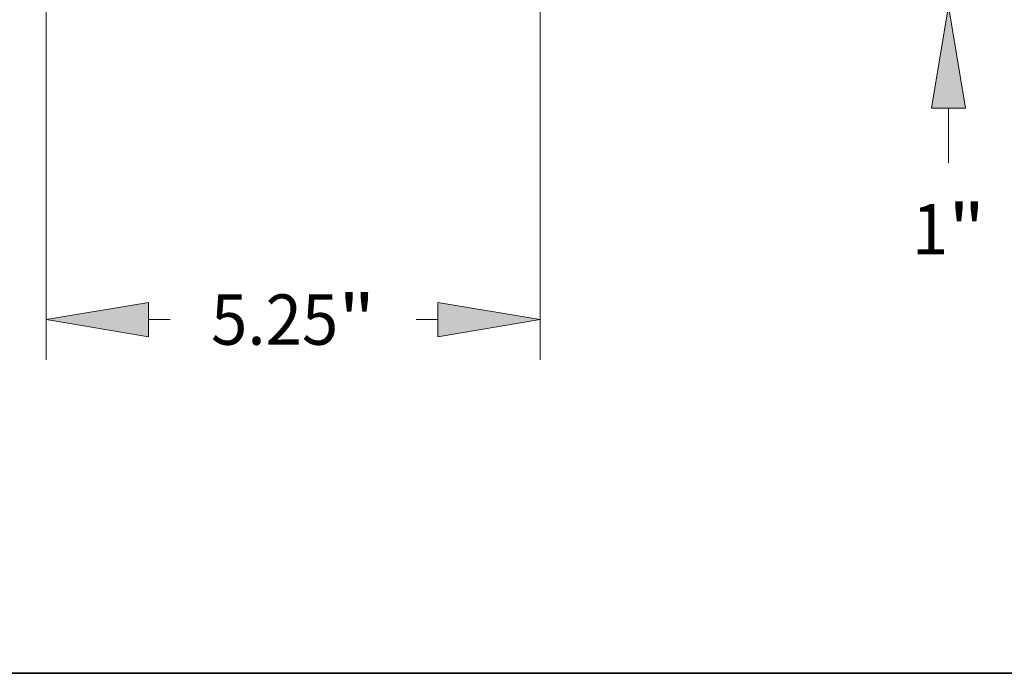
# Model space of a CAD drawing. Extents: x 0 to 10.8, y 0 to 8.3.
# Drawn here: x 2.1 to 4.1, y 0.2 to 1.5 of the extents above; entities that cross this region are included whole.
import ezdxf
from ezdxf.enums import TextEntityAlignment as Align

# ---------------------------------------------------------------- set-up
doc = ezdxf.new("R2010")
doc.units = 0
doc.header["$MEASUREMENT"] = 0
doc.layers.get('0').update_dxf_attribs({"lineweight": 13})
doc.layers.add('1', color=7, linetype='Continuous', lineweight=13)
doc.styles.get("Standard").update_dxf_attribs({"font": 'isocp.shx'})

# ---------------------------------------------------------------- blocks, each defined once
blk = doc.blocks.new('BLOCK5285')
at = {"color": 172, "lineweight": 13, "ltscale": 0.01562}
blk.add_line((6.967, -14.622), (6.967, -13.998), dxfattribs=at)
at = {"color": 172, "lineweight": 13, "ltscale": 0.03937}
for p, q in [((1.154, -15.709), (7.395, -15.709)), ((0.428, -16.709), (7.395, -16.709))]:
    blk.add_line(p, q, dxfattribs=at)
at = {"color": 172, "lineweight": 13, "ltscale": 0.014622}
blk.add_line((6.967, -18.381), (6.967, -17.796), dxfattribs=at)
at = {"color": 172, "lineweight": 13, "ltscale": 0.03937}
for points in [[(6.786, -14.622), (6.967, -15.709), (7.148, -14.622)], [(7.148, -17.796), (6.967, -16.709), (6.786, -17.796)]]:
    blk.add_lwpolyline(points, close=True, dxfattribs=at)
for points in [[(6.786, -14.622), (6.967, -15.709), (6.786, -14.622), (7.148, -14.622)], [(7.148, -17.796), (6.967, -16.709), (7.148, -17.796), (6.786, -17.796)]]:
    blk.add_solid(points, dxfattribs=at)
for s, p, p2 in [('1', (6.578, -19.351), (6.964, -19.351)), ('"', (6.964, -19.351), (7.356, -19.351))]:
    blk.add_text(s, height=0.535, dxfattribs=at).set_placement(p, p2, align=Align.FIT)
blk = doc.blocks.new('BLOCK5287')
at = {"color": 172, "lineweight": 13, "ltscale": 0.03937}
for p, q in [((-2.625, -14.512), (-2.625, -20.473)), ((2.625, -14.512), (2.625, -20.473))]:
    blk.add_line(p, q, dxfattribs=at)
at = {"color": 172, "lineweight": 13, "ltscale": 0.005769}
for p, q in [((-1.538, -20.045), (-1.307, -20.045)), ((1.307, -20.045), (1.538, -20.045))]:
    blk.add_line(p, q, dxfattribs=at)
at = {"color": 172, "lineweight": 13, "ltscale": 0.03937}
for points in [[(-1.538, -19.864), (-2.625, -20.045), (-1.538, -20.226)], [(1.538, -20.226), (2.625, -20.045), (1.538, -19.864)]]:
    blk.add_lwpolyline(points, close=True, dxfattribs=at)
for points in [[(-1.538, -19.864), (-2.625, -20.045), (-1.538, -19.864), (-1.538, -20.226)], [(1.538, -20.226), (2.625, -20.045), (1.538, -20.226), (1.538, -19.864)]]:
    blk.add_solid(points, dxfattribs=at)
for s, height, p, p2 in [('5.25', 0.5349, (-0.873, -20.312), (0.48, -20.312)), ('"', 0.535, (0.48, -20.312), (0.873, -20.312))]:
    blk.add_text(s, height=height, dxfattribs=at).set_placement(p, p2, align=Align.FIT)

msp = doc.modelspace()

# ---------------------------------------------------------------- linework, layer by layer
at = {"layer": '1', "color": 7, "lineweight": 35, "ltscale": 0.03937}
msp.add_line((0.25, 0.25), (10.75, 0.25), dxfattribs=at)

# ---------------------------------------------------------------- block references
at = {"lineweight": 0, "xscale": 0.1839994569636952, "yscale": 0.1839994569636952, "zscale": 0.1839994569636952}
for name in ['BLOCK5285', 'BLOCK5287']:
    msp.add_blockref(name, (2.6826, 4.6303), dxfattribs=at)

doc.saveas('drawing.dxf')
